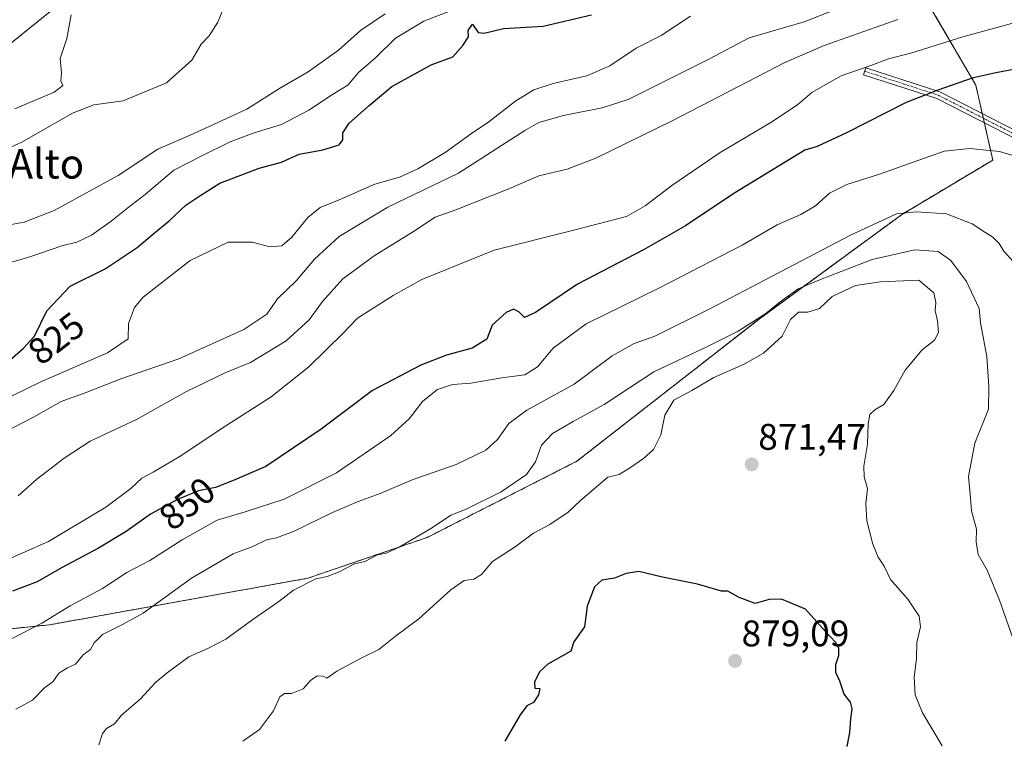
# Model space of a CAD drawing. Units: metres. Extents: x 617351 to 620809, y 4747941 to 4750314.
# Drawn here: x 620361 to 620628, y 4749554 to 4749749 of the extents above; entities that cross this region are included whole.
import ezdxf
from ezdxf.enums import TextEntityAlignment as Align

# ---------------------------------------------------------------- set-up
doc = ezdxf.new("R2010")
doc.units = ezdxf.units.M
doc.header["$MEASUREMENT"] = 0
doc.linetypes.add('TRAZO_Y_PUNTO', pattern=[1, 0.5, -0.25, 0, -0.25])
doc.linetypes.add('TRAZOS', pattern=[0.75, 0.5, -0.25])
for name, color, linetype, lineweight in [('Arbolado forestal', 92, 'TRAZOS', 0), ('Arbolado forestal CxS', 92, 'Continuous', 0), ('Camino', 19, 'Continuous', 0), ('Camino Cxs', 19, 'Continuous', 0), ('Camino eje', 39, 'TRAZO_Y_PUNTO', 13), ('Carátula', 7, 'Continuous', 5), ('Curva de nivel maestra', 36, 'Continuous', 30), ('Curva de nivel normal', 36, 'Continuous', 0), ('Punto de cota en terreno', 7, 'Continuous', 0), ('Rótulo de curva de nivel directora', 19, 'Continuous', 0), ('Rótulo de punto de cota en terreno', 19, 'Continuous', 0), ('Texto cartográfico', 19, 'Continuous', 0)]:
    doc.layers.add(name, color=color, linetype=linetype, lineweight=lineweight)
doc.styles.add('Arial', font='arial.ttf', dxfattribs={"height": 0.2})

# ---------------------------------------------------------------- blocks, each defined once
blk = doc.blocks.new('5PATER')
at = {"layer": 'Carátula', "linetype": 'Continuous', "lineweight": 5}
h = blk.add_hatch(color=250, dxfattribs=at)
edge = h.paths.add_edge_path()
edge.add_ellipse((0, 0.01), major_axis=(-1.33, -1.34), ratio=0.999422, start_angle=0, end_angle=360)

msp = doc.modelspace()

# ---------------------------------------------------------------- linework, layer by layer
at = {"layer": 'Arbolado forestal', "color": 92, "linetype": 'TRAZOS', "lineweight": 0}
for points in [[(620233.12, 4749569.17, 837.08), (620225.69, 4749633.92, 814.37), (620243.98, 4749652.48, 809.45), (620271.85, 4749664.12, 807.55), (620292.78, 4749669.36, 808.68), (620299.66, 4749684.03, 806.89), (620298.81, 4749715.79, 799.76), (620324.81, 4749722.97, 801.16), (620348.87, 4749733.95, 802.18), (620373.51, 4749753.83, 803.69), (620387.99, 4749772.36, 803.82), (620385.74, 4749776.77, 803.38), (620381.55, 4749785.02, 801.29), (620353.09, 4749767.02, 798.3), (620309.44, 4749740.65, 795.15), (620250.48, 4749724.33, 787.59), (620190.79, 4749720.71, 782.07), (620143.16, 4749720.36, 784.56), (620110.12, 4749721.39, 786.05)], [(620323.24, 4749580, 850.89), (620369.58, 4749584.79, 855.84), (620439.36, 4749597.37, 864.46), (620471.69, 4749608.41, 865.42), (620512.2, 4749629.04, 867.96), (620561.48, 4749667.53, 864.96), (620600.03, 4749695.77, 859.66), (620624.7, 4749710.56, 855.56), (620622.43, 4749720.62, 853.12), (620622.15, 4749721.89, 852.79), (620621.86, 4749723.16, 852.44), (620620.12, 4749730.86, 850.51), (620597.62, 4749769.45, 832.54)], [(620323.24, 4749580, 850.89), (620369.58, 4749584.79, 855.84), (620439.36, 4749597.37, 864.46), (620471.69, 4749608.41, 865.42), (620512.2, 4749629.04, 867.96), (620561.48, 4749667.53, 864.96), (620600.03, 4749695.77, 859.66), (620624.7, 4749710.56, 855.56), (620622.43, 4749720.62, 853.12), (620622.15, 4749721.89, 852.79), (620621.86, 4749723.16, 852.44), (620620.12, 4749730.86, 850.51), (620597.62, 4749769.45, 832.54)]]:
    msp.add_polyline3d(points, dxfattribs=at)
at = {"layer": 'Arbolado forestal CxS', "color": 92, "linetype": 'Continuous', "lineweight": 0}
for points in [[(620323.24, 4749580, 850.89), (620369.58, 4749584.79, 855.84), (620439.36, 4749597.37, 864.46), (620471.69, 4749608.41, 865.42), (620512.2, 4749629.04, 867.96), (620561.48, 4749667.53, 864.96), (620600.03, 4749695.77, 859.66), (620624.7, 4749710.56, 855.56), (620620.12, 4749730.86, 850.51), (620597.62, 4749769.45, 832.54), (620580.82, 4749771.08, 830.31), (620568.32, 4749809.83, 817.7), (620562.69, 4749831.09, 812.91), (620549.57, 4749858.59, 806.03), (620530.82, 4749879.84, 800.07), (620503.94, 4749891.09, 790.06), (620472.69, 4749891.09, 784.85), (620432.96, 4749883.88, 780.19), (620451.42, 4749970.43, 768.8)], [(620340.21, 4749885.74, 766.48), (620361.75, 4749894.16, 770.89), (620362.43, 4749894.13, 771.02), (620389.07, 4749893.09, 774.91), (620413.24, 4749888.82, 777.84), (620432.96, 4749883.88, 780.19), (620432.96, 4749883.88, 780.19), (620472.69, 4749891.09, 784.85), (620503.94, 4749891.09, 790.06), (620530.82, 4749879.84, 800.07), (620549.57, 4749858.59, 806.03), (620562.69, 4749831.09, 812.91), (620568.32, 4749809.83, 817.7), (620580.82, 4749771.08, 830.31), (620597.62, 4749769.45, 832.54), (620620.12, 4749730.86, 850.51), (620624.7, 4749710.56, 855.56), (620600.03, 4749695.77, 859.66), (620561.48, 4749667.53, 864.96), (620512.2, 4749629.04, 867.96), (620471.69, 4749608.41, 865.42), (620439.36, 4749597.37, 864.46), (620369.58, 4749584.79, 855.84), (620323.24, 4749580, 850.89)], [(620348.87, 4749733.95, 802.18), (620373.51, 4749753.83, 803.69), (620387.99, 4749772.36, 803.82), (620381.55, 4749785.02, 801.29), (620353.09, 4749767.02, 798.3)], [(620353.09, 4749767.02, 798.3), (620381.55, 4749785.02, 801.29), (620387.99, 4749772.36, 803.82), (620373.51, 4749753.83, 803.69), (620348.87, 4749733.95, 802.18)]]:
    msp.add_polyline3d(points, dxfattribs=at)
at = {"layer": 'Camino', "color": 19, "linetype": 'Continuous', "lineweight": 0}
msp.add_polyline3d([(620706.8, 4749529.43, 859.63), (620691.79, 4749563.13, 857.09), (620683.9, 4749583.11, 855.7), (620672.67, 4749614.28, 854.42), (620668.47, 4749642.26, 854.57), (620660.64, 4749671.18, 855.93), (620649.17, 4749695.69, 855.91), (620635.61, 4749713.88, 854.29), (620609.59, 4749727.19, 850.47), (620589.74, 4749733.64, 845.78), (620590.35, 4749735.55, 844.89), (620610.35, 4749729.05, 850.09), (620631.65, 4749718.15, 853.53), (620636.92, 4749715.45, 853.97), (620650.87, 4749696.71, 855.56), (620662.49, 4749671.86, 855.42), (620670.4, 4749642.66, 854.11), (620674.58, 4749614.76, 854.1), (620685.74, 4749583.82, 855.35), (620693.59, 4749563.93, 856.75), (620708.6, 4749530.25, 859.31)], dxfattribs=at)
at = {"layer": 'Camino Cxs', "color": 19, "linetype": 'Continuous', "lineweight": 0}
msp.add_polyline3d([(620706.8, 4749529.43, 859.63), (620691.79, 4749563.13, 857.09), (620683.9, 4749583.11, 855.7), (620672.67, 4749614.28, 854.42), (620668.47, 4749642.26, 854.57), (620660.64, 4749671.18, 855.93), (620649.17, 4749695.69, 855.91), (620635.61, 4749713.88, 854.29), (620609.59, 4749727.19, 850.47), (620589.74, 4749733.64, 845.78), (620590.35, 4749735.55, 844.89), (620610.35, 4749729.05, 850.09), (620631.65, 4749718.15, 853.53), (620636.92, 4749715.45, 853.97), (620650.87, 4749696.71, 855.56), (620662.49, 4749671.86, 855.42), (620670.4, 4749642.66, 854.11), (620674.58, 4749614.76, 854.1), (620685.74, 4749583.82, 855.35), (620693.59, 4749563.93, 856.75), (620708.6, 4749530.25, 859.31)], dxfattribs=at)
at = {"layer": 'Camino eje', "color": 39, "linetype": 'TRAZO_Y_PUNTO', "lineweight": 13}
msp.add_polyline3d([(620590.05, 4749734.6, 845.33), (620609.97, 4749728.12, 850.27), (620630.96, 4749717.38, 853.71)], dxfattribs=at)
at = {"layer": 'Curva de nivel maestra', "color": 36, "linetype": 'Continuous', "lineweight": 30}
for points in [[(620358.78, 4749656.42, 825), (620362.36, 4749659.54, 825), (620365.42, 4749662.87, 825), (620368.75, 4749669.73, 825), (620375.13, 4749676.42, 825), (620384.53, 4749681.1, 825), (620393.24, 4749686.86, 825), (620397.3, 4749690.36, 825), (620401.9, 4749694.08, 825), (620406.44, 4749698.35, 825), (620410.41, 4749701.1, 825), (620415.59, 4749704.28, 825), (620426.26, 4749708.38, 825), (620432.24, 4749710.02, 825), (620437.05, 4749712.15, 825), (620443.45, 4749713.36, 825), (620447.84, 4749714.64, 825), (620448.85, 4749716.02, 825), (620448.85, 4749717.94, 825), (620450.56, 4749720.5, 825), (620456.02, 4749725.32, 825), (620462.09, 4749730.44, 825), (620472.74, 4749736.35, 825), (620478.6, 4749738.49, 825), (620481.3, 4749741.54, 825), (620482.84, 4749743.87, 825), (620482.74, 4749745.65, 825), (620483.99, 4749747.33, 825), (620485.49, 4749745.11, 825), (620487.1, 4749744.9, 825), (620492.33, 4749746.12, 825), (620503.1, 4749746.78, 825), (620516.16, 4749749.84, 825)], [(620633.69, 4749735.7, 850), (620625.57, 4749734.18, 850), (620619.18, 4749732.76, 850), (620609.81, 4749729.49, 850), (620601.32, 4749726.15, 850), (620585.14, 4749717.96, 850), (620577.2, 4749714.26, 850), (620573.9, 4749713.25, 850), (620554.63, 4749701.53, 850), (620541.54, 4749692.74, 850), (620530.2, 4749686.29, 850), (620512.34, 4749676.94, 850), (620501.02, 4749669.26, 850), (620498.05, 4749667.91, 850), (620496.46, 4749669.47, 850), (620495.06, 4749670.21, 850), (620493.02, 4749669.29, 850), (620489.24, 4749665.84, 850), (620487.82, 4749662.05, 850), (620483.83, 4749659.67, 850), (620476.94, 4749657.72, 850), (620469.95, 4749655, 850), (620456.92, 4749648.2, 850), (620442.97, 4749637.73, 850), (620428.02, 4749627.62, 850), (620419.03, 4749623.7, 850), (620414.4, 4749621.92, 850), (620409.85, 4749621.01, 850), (620404.11, 4749618.72, 850), (620396.84, 4749614.68, 850), (620390.26, 4749610.02, 850), (620382.75, 4749605.54, 850), (620372.78, 4749600.2, 850), (620366.14, 4749596.36, 850), (620359.48, 4749593.84, 850)], [(620585.34, 4749551.83, 875), (620586, 4749555.65, 875), (620586.3, 4749559.3, 875), (620586.7, 4749562.04, 875), (620586.21, 4749563.88, 875), (620584.49, 4749566.02, 875), (620583.29, 4749569.49, 875), (620582.26, 4749571.87, 875), (620582.29, 4749573.99, 875), (620583.04, 4749576.45, 875), (620583.07, 4749578.43, 875), (620582.2, 4749580.08, 875), (620579.44, 4749582.92, 875), (620574.09, 4749589.03, 875), (620567.53, 4749591.73, 875), (620564.2, 4749591.58, 875), (620560.46, 4749590.54, 875), (620556.09, 4749592.17, 875), (620553.01, 4749593.88, 875), (620551.34, 4749593.87, 875), (620544.86, 4749595.81, 875), (620535.36, 4749597.71, 875), (620528.98, 4749599.18, 875), (620525.52, 4749598.7, 875), (620522.36, 4749597.42, 875), (620518.97, 4749596.85, 875), (620516.94, 4749595.05, 875), (620515.01, 4749589.82, 875), (620514.21, 4749584.19, 875), (620511.39, 4749580.14, 875), (620510.53, 4749577.62, 875), (620504.35, 4749574.15, 875)], [(620504.35, 4749574.15, 875), (620502.21, 4749572.18, 875), (620500.69, 4749569.3, 875), (620500.8, 4749567.6, 875), (620502.14, 4749567.51, 875), (620501.8, 4749565.81, 875), (620500.43, 4749563.75, 875), (620498.68, 4749562.8, 875), (620496.81, 4749560.42, 875), (620492.68, 4749553.31, 875)]]:
    msp.add_polyline3d(points, dxfattribs=at)
at = {"layer": 'Curva de nivel normal', "color": 36, "linetype": 'Continuous', "lineweight": 0}
for points in [[(620416.69, 4749751.87, 810), (620415.08, 4749747.84, 810), (620412.67, 4749744.2, 810), (620410.57, 4749741.95, 810), (620408.02, 4749737.55, 810), (620401.21, 4749731.45, 810), (620389.41, 4749726.62, 810), (620381.5, 4749725.54, 810), (620375.74, 4749723.21, 810), (620362.02, 4749715.44, 810), (620354.63, 4749712.09, 810)], [(620357.01, 4749636.75, 835), (620365.21, 4749640.94, 835), (620372.65, 4749645.22, 835), (620379.2, 4749647.58, 835), (620389.05, 4749651.43, 835), (620404.5, 4749656.8, 835), (620422.13, 4749664.66, 835), (620428.31, 4749668.86, 835), (620431.2, 4749672.98, 835), (620436.29, 4749677.87, 835), (620441.24, 4749683.74, 835), (620447.84, 4749689.86, 835), (620461.02, 4749697.78, 835), (620480.18, 4749707.01, 835), (620498.14, 4749718.55, 835), (620501.9, 4749720.69, 835), (620508.53, 4749722.63, 835), (620519.06, 4749724.67, 835), (620526.08, 4749726.91, 835), (620548.06, 4749737.97, 835), (620558.83, 4749743.67, 835), (620573.7, 4749747.98, 835), (620584.92, 4749752.42, 835)], [(620358.68, 4749682.74, 820), (620364.15, 4749684.33, 820), (620372.88, 4749687.33, 820), (620376.94, 4749688.33, 820), (620380.86, 4749690.26, 820), (620386.22, 4749694, 820), (620390.66, 4749697.62, 820), (620395.39, 4749701.21, 820), (620403.16, 4749707.79, 820), (620410.74, 4749711.69, 820), (620418.4, 4749715.48, 820), (620424.88, 4749717.96, 820), (620432.26, 4749720.22, 820), (620439.68, 4749724.04, 820), (620446.08, 4749728.29, 820), (620450.2, 4749730.83, 820), (620453.08, 4749734.3, 820), (620457.81, 4749738.29, 820), (620463.16, 4749743.54, 820), (620470.79, 4749748.18, 820), (620482.66, 4749752.73, 820)], [(620355.61, 4749644.98, 830), (620367.39, 4749650.63, 830), (620385.16, 4749658.4, 830), (620390.8, 4749662.17, 830), (620390.84, 4749666.32, 830), (620392.47, 4749670.62, 830), (620394.82, 4749673.46, 830), (620407.53, 4749683.38, 830), (620417.86, 4749688.37, 830), (620424.34, 4749688.36, 830), (620429.09, 4749687.09, 830), (620432.34, 4749687.35, 830), (620435.09, 4749689.73, 830), (620439.42, 4749695.03, 830), (620442.72, 4749697.74, 830), (620447.86, 4749699.83, 830), (620457.52, 4749704, 830), (620464.16, 4749705.96, 830), (620469.19, 4749708.14, 830), (620476.53, 4749712.57, 830), (620483.65, 4749717.75, 830), (620488.34, 4749720.93, 830), (620495.65, 4749726.59, 830), (620500.53, 4749729.52, 830), (620505.78, 4749731.24, 830), (620514.86, 4749733.34, 830), (620521.11, 4749736.08, 830), (620528.22, 4749740.84, 830), (620534.96, 4749744.31, 830), (620542.89, 4749749.52, 830)], [(620357.67, 4749692.86, 815), (620362.62, 4749693.77, 815), (620370.75, 4749696.95, 815), (620388.08, 4749706.41, 815), (620398.86, 4749713.5, 815), (620407.59, 4749717.32, 815), (620413.86, 4749720.14, 815), (620422.94, 4749724.35, 815), (620432.02, 4749730.12, 815), (620439.46, 4749734.45, 815), (620447.72, 4749740.26, 815), (620453.68, 4749745.63, 815), (620460.32, 4749750.17, 815)], [(620375.34, 4749749.87, 805), (620374.18, 4749743.46, 805), (620372.4, 4749738.07, 805), (620372.72, 4749734.2, 805), (620372.58, 4749732.01, 805), (620373.14, 4749730.76, 805), (620370.74, 4749728.94, 805), (620360.11, 4749724.4, 805)], [(620348.35, 4749598.11, 845), (620369.2, 4749607.35, 845), (620384.78, 4749616.62, 845), (620391.54, 4749621.67, 845), (620394.45, 4749624.5, 845), (620397.53, 4749626.06, 845), (620405.03, 4749630.52, 845), (620416.19, 4749638.03, 845), (620429.48, 4749646.44, 845), (620439.66, 4749654.55, 845), (620448.98, 4749663.69, 845), (620452.86, 4749667.75, 845), (620462.53, 4749673.87, 845), (620470.21, 4749678.19, 845), (620489.77, 4749686.17, 845), (620510.26, 4749691.32, 845), (620525.62, 4749695.28, 845), (620530.7, 4749698.18, 845), (620537.86, 4749703.71, 845), (620550.92, 4749712.6, 845), (620565.11, 4749721.01, 845), (620571.96, 4749725.6, 845), (620575.74, 4749728.8, 845), (620583.65, 4749733.31, 845), (620591.73, 4749736.12, 845), (620596.53, 4749737.99, 845), (620602.53, 4749739.51, 845), (620616.58, 4749743.91, 845), (620631.74, 4749748.08, 845)], [(620360.99, 4749619.66, 840), (620366.05, 4749624.22, 840), (620373.49, 4749629.89, 840), (620380.53, 4749634.52, 840), (620393.02, 4749640.3, 840), (620406.55, 4749647.89, 840), (620417.25, 4749653.06, 840), (620423.86, 4749655.76, 840), (620433.5, 4749661.63, 840), (620439.72, 4749667.34, 840), (620443.34, 4749672.26, 840), (620448.91, 4749678.37, 840), (620457.32, 4749684.62, 840), (620467.99, 4749691.25, 840), (620473.86, 4749695.08, 840), (620479.44, 4749697.12, 840), (620493.74, 4749702.75, 840), (620501.88, 4749706.26, 840), (620509.59, 4749708.09, 840), (620517.3, 4749711.06, 840), (620537.94, 4749721.2, 840), (620568.48, 4749736.99, 840), (620579.13, 4749741.6, 840), (620599.01, 4749748.6, 840)], [(620359.42, 4749581.04, 855), (620367.42, 4749585.26, 855), (620375.09, 4749589.88, 855), (620383.86, 4749594.62, 855), (620390.45, 4749598.9, 855), (620396.66, 4749602.14, 855), (620405.37, 4749607.79, 855), (620414.9, 4749613.05, 855), (620422.44, 4749615.32, 855), (620433.04, 4749618.78, 855), (620447.2, 4749625.88, 855), (620461.86, 4749636.02, 855), (620466.86, 4749640.54, 855), (620470.51, 4749645.33, 855), (620474.52, 4749648.42, 855), (620478.53, 4749649.84, 855), (620483.53, 4749650.2, 855), (620491.91, 4749651.61, 855), (620498.15, 4749652.4, 855), (620501.53, 4749654.58, 855), (620505.81, 4749659.64, 855), (620514.74, 4749666.24, 855), (620534.35, 4749675.87, 855), (620556.89, 4749687.48, 855), (620566.34, 4749693.02, 855), (620572.8, 4749695.81, 855), (620576.79, 4749698.21, 855), (620580.56, 4749701.56, 855), (620585.24, 4749703.95, 855), (620594.04, 4749706.72, 855), (620611.52, 4749712.98, 855), (620618.47, 4749713.67, 855), (620626.52, 4749712.86, 855), (620638.34, 4749709.38, 855)], [(620360.4, 4749561.96, 860), (620364.91, 4749564.38, 860), (620368.29, 4749567.8, 860), (620370.41, 4749569.38, 860), (620372.05, 4749571.64, 860), (620374.41, 4749573.16, 860), (620376.53, 4749574.14, 860), (620378.59, 4749576.61, 860), (620380.59, 4749578.07, 860), (620381.6, 4749579.87, 860), (620383.86, 4749582.11, 860), (620389.26, 4749584.87, 860), (620394.88, 4749587.96, 860), (620407.89, 4749597.4, 860), (620419.2, 4749604, 860), (620424.53, 4749606.01, 860), (620428.24, 4749607.75, 860), (620430.9, 4749608.28, 860), (620435.55, 4749610.06, 860), (620446.12, 4749615.15, 860), (620453.01, 4749618.18, 860), (620459.01, 4749620.35, 860), (620467.67, 4749624.04, 860), (620479.56, 4749628.12, 860), (620487.53, 4749632.02, 860), (620490.76, 4749634.96, 860), (620493.78, 4749639.29, 860), (620498.65, 4749642.84, 860), (620511.5, 4749649.9, 860), (620521.74, 4749657.59, 860), (620527.72, 4749660.94, 860), (620533.08, 4749662.79, 860), (620548.2, 4749670.29, 860), (620586.2, 4749690.23, 860), (620598.65, 4749696, 860), (620604.02, 4749696.52, 860), (620612.2, 4749695.99, 860), (620619.16, 4749693.28, 860), (620622.83, 4749690.83, 860), (620624.72, 4749689.73, 860), (620626.44, 4749687.96, 860), (620627.72, 4749685.89, 860), (620630.11, 4749683.2, 860)], [(620382.87, 4749552.28, 865), (620383.88, 4749555.33, 865), (620384.91, 4749556.71, 865), (620387.06, 4749558, 865), (620389, 4749560.33, 865), (620394.11, 4749564.72, 865), (620398.2, 4749569.18, 865), (620401.36, 4749571.73, 865), (620407.18, 4749576.09, 865), (620412.36, 4749578.32, 865), (620417.2, 4749580.87, 865), (620424.53, 4749586.23, 865), (620431.53, 4749591.09, 865), (620435.53, 4749594.16, 865), (620441.53, 4749597.19, 865), (620444.66, 4749597.88, 865), (620447.72, 4749599.04, 865), (620452, 4749601.27, 865), (620454.86, 4749601.95, 865), (620458.22, 4749603.7, 865), (620460.63, 4749604.18, 865), (620464.14, 4749605.79, 865), (620472.88, 4749610.9, 865), (620478.12, 4749614.42, 865), (620482.2, 4749616.07, 865), (620491.68, 4749620.8, 865), (620498.54, 4749625.48, 865), (620501.02, 4749628.9, 865), (620502.62, 4749633.37, 865), (620505.56, 4749636.52, 865), (620511.22, 4749639.82, 865), (620519.6, 4749644.36, 865), (620533, 4749653.23, 865), (620547.52, 4749660.08, 865), (620555.84, 4749664.28, 865), (620563.32, 4749668.99, 865), (620567.2, 4749672.21, 865), (620572.07, 4749675.74, 865), (620578.12, 4749678.22, 865), (620592.12, 4749683.61, 865), (620603.63, 4749686.26, 865), (620609.95, 4749685.78, 865), (620613.38, 4749683.39, 865), (620617.6, 4749677.68, 865), (620621, 4749670.36, 865), (620621.42, 4749666.51, 865), (620623.14, 4749657.41, 865), (620623.63, 4749649.3, 865), (620623.6, 4749643.15, 865), (620619.88, 4749633.91, 865), (620618.1, 4749624.93, 865), (620618.63, 4749620.12, 865), (620618.97, 4749615.64, 865), (620620.28, 4749610.62, 865), (620620.22, 4749607.23, 865), (620620.78, 4749603.79, 865), (620623.15, 4749599.54, 865), (620626.57, 4749591.45, 865), (620630.03, 4749581.42, 865)], [(620611.06, 4749552.01, 870), (620605.74, 4749560.94, 870), (620603.74, 4749565.82, 870), (620603.45, 4749570.64, 870), (620604.09, 4749575.55, 870), (620604.16, 4749580, 870), (620605.13, 4749584.26, 870), (620604.8, 4749587.14, 870), (620601.73, 4749591.74, 870), (620597.06, 4749597.06, 870), (620595.3, 4749600.64, 870), (620593.75, 4749603.09, 870), (620592.28, 4749606.62, 870), (620590.6, 4749612.94, 870), (620590.39, 4749617.6, 870), (620590.86, 4749621.67, 870), (620589.91, 4749624.79, 870), (620589.81, 4749627.71, 870), (620590.83, 4749633.7, 870), (620590.96, 4749639.2, 870), (620591.48, 4749641.72, 870), (620592.78, 4749642.95, 870), (620595.2, 4749644.39, 870), (620597.96, 4749648.15, 870), (620601.02, 4749653.66, 870), (620605.63, 4749659.15, 870), (620608.94, 4749661.82, 870), (620610.03, 4749663.9, 870), (620609.76, 4749667.06, 870), (620609.09, 4749669.76, 870), (620609.32, 4749671.98, 870), (620608.79, 4749674.63, 870), (620604.72, 4749678.06, 870), (620594.38, 4749677.62, 870), (620587.58, 4749676.59, 870), (620581.28, 4749673.67, 870), (620577.82, 4749670.41, 870), (620574.71, 4749669.42, 870), (620572.17, 4749669.42, 870), (620570.03, 4749667.37, 870), (620567.72, 4749662.87, 870), (620562.71, 4749658.32, 870), (620557.47, 4749655.32, 870), (620549.27, 4749651.74, 870), (620543.32, 4749648.18, 870), (620538.38, 4749645.54, 870), (620536, 4749641.54, 870), (620534.87, 4749636.2, 870), (620532.88, 4749632.19, 870), (620530.26, 4749629.74, 870), (620526.7, 4749627.31, 870), (620523.65, 4749625.47, 870), (620520.53, 4749624.73, 870), (620513.2, 4749618.46, 870), (620509.86, 4749615.22, 870), (620504.86, 4749611.91, 870), (620500.45, 4749609.6, 870), (620495.52, 4749605.9, 870), (620489.38, 4749601.87, 870), (620486.4, 4749598.39, 870), (620484.33, 4749597.12, 870), (620481.71, 4749596.72, 870), (620478.09, 4749594.24, 870), (620469.44, 4749586.36, 870), (620463.13, 4749581.69, 870), (620458.6, 4749578.06, 870), (620453.8, 4749575.74, 870), (620447.25, 4749572.25, 870), (620444.58, 4749570.32, 870), (620443.51, 4749570.85, 870), (620441.92, 4749571, 870), (620440.12, 4749569.66, 870), (620438.12, 4749567.42, 870), (620434.95, 4749566.18, 870), (620433.09, 4749566.21, 870), (620431.83, 4749565.29, 870), (620430.08, 4749561.51, 870), (620426.36, 4749556.44, 870), (620421.84, 4749553.32, 870)]]:
    msp.add_polyline3d(points, dxfattribs=at)

# ---------------------------------------------------------------- block references
at = {"layer": 'Punto de cota en terreno', "linetype": 'Continuous', "lineweight": 0}
for p in [(620559.5, 4749628.2, 871.47), (620555, 4749575, 879.09)]:
    msp.add_blockref('5PATER', p, dxfattribs=at)

# ---------------------------------------------------------------- texts
at = {"layer": 'Rótulo de curva de nivel directora', "color": 19, "linetype": 'Continuous', "lineweight": 0, "style": 'Arial'}
for s, rotation, p in [('825', 37.5641, (620371.33, 4749662.31)), ('850', 38.9165, (620406.74, 4749617.6))]:
    msp.add_text(s, height=7, rotation=rotation, dxfattribs=at).set_placement(p, align=Align.MIDDLE_CENTER)
at = {"layer": 'Rótulo de punto de cota en terreno', "color": 19, "linetype": 'Continuous', "lineweight": 0, "style": 'Arial'}
for s, p in [('871,47', (620561.26, 4749629.96)), ('879,09', (620556.76, 4749576.76))]:
    msp.add_text(s, height=7, dxfattribs=at).set_placement(p, align=Align.BOTTOM_LEFT)
at = {"layer": 'Texto cartográfico', "color": 19, "linetype": 'Continuous', "lineweight": 0, "style": 'Arial'}
msp.add_text('El Alto', height=8, dxfattribs=at).set_placement((620362.67, 4749709.55), align=Align.MIDDLE_CENTER)

doc.saveas('drawing.dxf')
